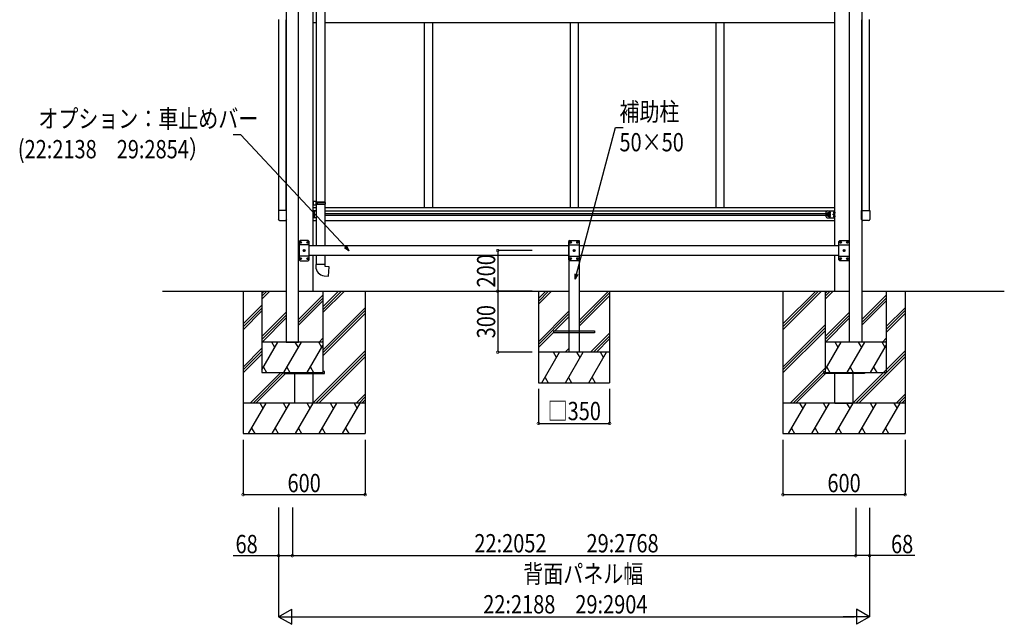
# Model space of a CAD drawing. Extents: x 0 to 55000, y 0 to 40000.
# Drawn here: x 18975 to 23813, y 29568 to 32540 of the extents above; entities that cross this region are included whole.
import ezdxf

# ---------------------------------------------------------------- set-up
doc = ezdxf.new("R2010")
doc.units = 0
doc.linetypes.add('YCENTER_1', pattern=[13, 10, -1, 1, -1])
for name, color, linetype in [('YKK_A1', 4, 'CONTINUOUS'), ('YKK_N1', 2, 'CONTINUOUS'), ('YKK_Z1', 7, 'CONTINUOUS')]:
    doc.layers.add(name, color=color, linetype=linetype)
doc.styles.add('text-b', font='extslim2.shx', dxfattribs={"width": 0.8, "bigfont": 'extfont2.shx'})

msp = doc.modelspace()

# ---------------------------------------------------------------- linework, layer by layer
at = {"layer": 'YKK_A1'}
for p, q in [((20285.1, 33925), (20285.1, 30955.2)), ((23113.1, 33925), (23113.1, 30955.2)), ((20345.1, 30955.2), (20345.1, 33897.6)), ((23053.1, 30955.2), (23053.1, 33897.6)), ((20247.6, 31601.2), (20247.6, 32540)), ((20285.1, 31601.2), (20285.1, 32539.8)), ((20431.8, 32524.5), (20417.8, 32524.5)), ((22980.4, 32524.5), (20473.8, 32524.5)), ((20963.1, 32524.5), (20963.1, 31617)), ((20963.1, 32524.5), (20963.1, 31617)), ((21003.1, 32524.5), (21003.1, 31617)), ((21679.1, 32524.5), (21679.1, 31617)), ((21719.1, 32524.5), (21719.1, 31617)), ((22395.1, 32524.5), (22395.1, 31617)), ((22435.1, 32524.5), (22435.1, 31617)), ((23113.1, 31601.2), (23113.1, 32539.8)), ((23150.6, 31601.2), (23150.6, 32540)), ((20286.3, 31601.2), (20246.3, 31601.2)), ((20246.3, 31601.2), (20246.3, 31557.5)), ((20286.3, 31557.5), (20286.3, 31601.2)), ((20417.8, 31617), (20431.8, 31617)), ((20417.8, 31601), (20431.8, 31601)), ((20417.8, 31565.5), (20417.8, 31600.5)), ((20431.8, 31600.5), (20417.8, 31600.5)), ((20420.3, 31565.5), (20420.3, 31600.5)), ((20420.3, 31587.8), (20420.3, 31596.1)), ((20421, 31596.6), (20420.8, 31596.6)), ((20473.8, 31617), (22980.4, 31617)), ((20473.8, 31601), (22980.4, 31601)), ((22938.4, 31570.5), (22938.4, 31595.5)), ((22943.4, 31600.5), (22980.4, 31600.5)), ((22977.2, 31596.6), (22977.4, 31596.6)), ((22977.9, 31565.5), (22977.9, 31600.5)), ((22977.9, 31587.8), (22977.9, 31596.1)), ((22980.4, 31565.5), (22980.4, 31600.5)), ((23111.8, 31557.5), (23111.8, 31601.2)), ((23111.8, 31601.2), (23151.8, 31601.2)), ((23151.8, 31601.2), (23151.8, 31557.5)), ((20251.8, 31552), (20280.8, 31552)), ((20431.8, 31565.5), (20417.8, 31565.5)), ((20417.8, 31552.5), (20431.8, 31552.5)), ((20420.3, 31583), (20427.3, 31583)), ((20420.3, 31569.8), (20420.3, 31578.1)), ((20421, 31587.3), (20420.8, 31587.3)), ((20421, 31578.6), (20420.8, 31578.6)), ((20421, 31569.3), (20420.8, 31569.3)), ((20427.3, 31583), (20421.2, 31587.3)), ((20421.2, 31578.6), (20427.3, 31583)), ((20423.5, 31592.5), (20422.7, 31592.4)), ((20422.7, 31592.4), (20422.7, 31591.5)), ((20423.5, 31591.5), (20422.7, 31591.5)), ((20423.5, 31574.5), (20422.7, 31574.4)), ((20422.7, 31574.4), (20422.7, 31573.5)), ((20423.5, 31573.5), (20422.7, 31573.5)), ((20473.8, 31587.5), (22938.4, 31587.5)), ((20473.8, 31578.5), (22938.4, 31578.5)), ((20473.8, 31552.5), (22980.4, 31552.5)), ((22944.6, 31589.5), (22940.9, 31583)), ((22944.6, 31576.5), (22940.9, 31583)), ((22943.4, 31565.5), (22980.4, 31565.5)), ((22952.1, 31589.5), (22944.6, 31589.5)), ((22952.1, 31576.5), (22944.6, 31576.5)), ((22955.9, 31583), (22952.1, 31589.5)), ((22955.9, 31583), (22952.1, 31576.5)), ((22970.9, 31583), (22977, 31587.3)), ((22977, 31578.6), (22970.9, 31583)), ((22977.9, 31583), (22970.9, 31583)), ((22974.7, 31592.5), (22975.5, 31592.4)), ((22974.7, 31591.5), (22975.5, 31591.5)), ((22974.7, 31574.5), (22975.5, 31574.4)), ((22974.7, 31573.5), (22975.5, 31573.5)), ((22975.5, 31592.4), (22975.5, 31591.5)), ((22975.5, 31574.4), (22975.5, 31573.5)), ((22977.2, 31587.3), (22977.4, 31587.3)), ((22977.2, 31578.6), (22977.4, 31578.6)), ((22977.2, 31569.3), (22977.4, 31569.3)), ((22977.9, 31569.8), (22977.9, 31578.1)), ((23146.3, 31552), (23117.3, 31552)), ((20352.6, 31455.2), (20347.6, 31450.2)), ((20347.6, 31450.2), (20347.6, 31360.2)), ((20392.6, 31455.2), (20352.6, 31455.2)), ((20392.6, 31455.2), (20397.6, 31450.2)), ((20397.6, 31360.2), (20397.6, 31450.2)), ((21674.1, 31455.2), (21674.1, 30905.2)), ((21674.1, 31455.2), (21724.1, 31455.2)), ((21679.1, 31455.2), (21674.1, 31450.2)), ((21674.1, 31360.2), (21674.1, 31450.2)), ((21679.1, 31455.2), (21719.1, 31455.2)), ((21719.1, 31455.2), (21724.1, 31450.2)), ((21724.1, 31455.2), (21724.1, 30905.2)), ((21724.1, 31450.2), (21724.1, 31360.2)), ((23005.6, 31455.2), (23000.6, 31450.2)), ((23000.6, 31360.2), (23000.6, 31450.2)), ((23005.6, 31455.2), (23045.6, 31455.2)), ((23045.6, 31455.2), (23050.6, 31450.2)), ((23050.6, 31450.2), (23050.6, 31360.2)), ((20345.1, 31430.2), (20347.6, 31430.2)), ((20397.6, 31432.5), (20347.6, 31432.5)), ((20353, 31445.6), (20353.9, 31445.6)), ((20353, 31444.8), (20353.9, 31444.8)), ((20353.9, 31445.6), (20354.4, 31445.9)), ((20353.9, 31444.8), (20354.4, 31444.6)), ((20354.7, 31446.4), (20354.4, 31445.9)), ((20354.7, 31444.1), (20354.4, 31444.6)), ((20354.7, 31447.3), (20354.7, 31446.4)), ((20354.7, 31443.1), (20354.7, 31444.1)), ((20355.5, 31447.3), (20355.5, 31446.4)), ((20355.5, 31446.4), (20355.7, 31445.9)), ((20355.5, 31444.1), (20355.7, 31444.6)), ((20355.5, 31443.1), (20355.5, 31444.1)), ((20356.2, 31445.6), (20355.7, 31445.9)), ((20356.2, 31444.8), (20355.7, 31444.6)), ((20357.2, 31445.6), (20356.2, 31445.6)), ((20357.2, 31444.8), (20356.2, 31444.8)), ((20370.5, 31405.6), (20371.4, 31405.6)), ((20370.5, 31404.8), (20371.4, 31404.8)), ((20371.4, 31405.6), (20371.9, 31405.9)), ((20371.4, 31404.8), (20371.9, 31404.6)), ((20372.2, 31406.4), (20371.9, 31405.9)), ((20372.2, 31404.1), (20371.9, 31404.6)), ((20372.2, 31407.3), (20372.2, 31406.4)), ((20372.2, 31403.1), (20372.2, 31404.1)), ((20373, 31407.3), (20373, 31406.4)), ((20373, 31406.4), (20373.2, 31405.9)), ((20373, 31404.1), (20373.2, 31404.6)), ((20373, 31403.1), (20373, 31404.1)), ((20373.7, 31405.6), (20373.2, 31405.9)), ((20373.7, 31404.8), (20373.2, 31404.6)), ((20374.7, 31405.6), (20373.7, 31405.6)), ((20374.7, 31404.8), (20373.7, 31404.8)), ((20388, 31445.6), (20388.9, 31445.6)), ((20388, 31444.8), (20388.9, 31444.8)), ((20388.9, 31445.6), (20389.4, 31445.9)), ((20388.9, 31444.8), (20389.4, 31444.6)), ((20389.7, 31446.4), (20389.4, 31445.9)), ((20389.7, 31444.1), (20389.4, 31444.6)), ((20389.7, 31447.3), (20389.7, 31446.4)), ((20389.7, 31443.1), (20389.7, 31444.1)), ((20390.5, 31447.3), (20390.5, 31446.4)), ((20390.5, 31446.4), (20390.7, 31445.9)), ((20390.5, 31444.1), (20390.7, 31444.6)), ((20390.5, 31443.1), (20390.5, 31444.1)), ((20391.2, 31445.6), (20390.7, 31445.9)), ((20391.2, 31444.8), (20390.7, 31444.6)), ((20392.2, 31445.6), (20391.2, 31445.6)), ((20392.2, 31444.8), (20391.2, 31444.8)), ((20397.6, 31430.2), (21674.1, 31430.2)), ((21674.1, 31432.5), (21724.1, 31432.5)), ((21679.5, 31445.6), (21680.4, 31445.6)), ((21679.5, 31444.8), (21680.4, 31444.8)), ((21680.4, 31445.6), (21680.9, 31445.9)), ((21680.4, 31444.8), (21680.9, 31444.6)), ((21681.2, 31446.4), (21680.9, 31445.9)), ((21681.2, 31444.1), (21680.9, 31444.6)), ((21681.2, 31447.3), (21681.2, 31446.4)), ((21681.2, 31443.1), (21681.2, 31444.1)), ((21682, 31447.3), (21682, 31446.4)), ((21682, 31446.4), (21682.2, 31445.9)), ((21682, 31444.1), (21682.2, 31444.6)), ((21682, 31443.1), (21682, 31444.1)), ((21682.7, 31445.6), (21682.2, 31445.9)), ((21682.7, 31444.8), (21682.2, 31444.6)), ((21683.7, 31445.6), (21682.7, 31445.6)), ((21683.7, 31444.8), (21682.7, 31444.8)), ((21697, 31405.6), (21697.9, 31405.6)), ((21697, 31404.8), (21697.9, 31404.8)), ((21697.9, 31405.6), (21698.4, 31405.9)), ((21697.9, 31404.8), (21698.4, 31404.6)), ((21698.7, 31406.4), (21698.4, 31405.9)), ((21698.7, 31404.1), (21698.4, 31404.6)), ((21698.7, 31407.3), (21698.7, 31406.4)), ((21698.7, 31403.1), (21698.7, 31404.1)), ((21699.5, 31407.3), (21699.5, 31406.4)), ((21699.5, 31406.4), (21699.7, 31405.9)), ((21699.5, 31404.1), (21699.7, 31404.6)), ((21699.5, 31403.1), (21699.5, 31404.1)), ((21700.2, 31405.6), (21699.7, 31405.9)), ((21700.2, 31404.8), (21699.7, 31404.6)), ((21701.2, 31405.6), (21700.2, 31405.6)), ((21701.2, 31404.8), (21700.2, 31404.8)), ((21714.5, 31445.6), (21715.4, 31445.6)), ((21714.5, 31444.8), (21715.4, 31444.8)), ((21715.4, 31445.6), (21715.9, 31445.9)), ((21715.4, 31444.8), (21715.9, 31444.6)), ((21716.2, 31446.4), (21715.9, 31445.9)), ((21716.2, 31444.1), (21715.9, 31444.6)), ((21716.2, 31447.3), (21716.2, 31446.4)), ((21716.2, 31443.1), (21716.2, 31444.1)), ((21717, 31447.3), (21717, 31446.4)), ((21717, 31446.4), (21717.2, 31445.9)), ((21717, 31444.1), (21717.2, 31444.6)), ((21717, 31443.1), (21717, 31444.1)), ((21717.7, 31445.6), (21717.2, 31445.9)), ((21717.7, 31444.8), (21717.2, 31444.6)), ((21718.7, 31445.6), (21717.7, 31445.6)), ((21718.7, 31444.8), (21717.7, 31444.8)), ((21724.1, 31430.2), (23000.6, 31430.2)), ((23000.6, 31432.5), (23050.6, 31432.5)), ((23006, 31445.6), (23006.9, 31445.6)), ((23006, 31444.8), (23006.9, 31444.8)), ((23006.9, 31445.6), (23007.4, 31445.9)), ((23006.9, 31444.8), (23007.4, 31444.6)), ((23007.7, 31446.4), (23007.4, 31445.9)), ((23007.7, 31444.1), (23007.4, 31444.6)), ((23007.7, 31447.3), (23007.7, 31446.4)), ((23007.7, 31443.1), (23007.7, 31444.1)), ((23008.5, 31447.3), (23008.5, 31446.4)), ((23008.5, 31446.4), (23008.7, 31445.9)), ((23008.5, 31444.1), (23008.7, 31444.6)), ((23008.5, 31443.1), (23008.5, 31444.1)), ((23009.2, 31445.6), (23008.7, 31445.9)), ((23009.2, 31444.8), (23008.7, 31444.6)), ((23010.2, 31445.6), (23009.2, 31445.6)), ((23010.2, 31444.8), (23009.2, 31444.8)), ((23023.5, 31405.6), (23024.4, 31405.6)), ((23023.5, 31404.8), (23024.4, 31404.8)), ((23024.4, 31405.6), (23024.9, 31405.9)), ((23024.4, 31404.8), (23024.9, 31404.6)), ((23025.2, 31406.4), (23024.9, 31405.9)), ((23025.2, 31404.1), (23024.9, 31404.6)), ((23025.2, 31407.3), (23025.2, 31406.4)), ((23025.2, 31403.1), (23025.2, 31404.1)), ((23026, 31407.3), (23026, 31406.4)), ((23026, 31406.4), (23026.2, 31405.9)), ((23026, 31404.1), (23026.2, 31404.6)), ((23026, 31403.1), (23026, 31404.1)), ((23026.7, 31405.6), (23026.2, 31405.9)), ((23026.7, 31404.8), (23026.2, 31404.6)), ((23027.7, 31405.6), (23026.7, 31405.6)), ((23027.7, 31404.8), (23026.7, 31404.8)), ((23041, 31445.6), (23041.9, 31445.6)), ((23041, 31444.8), (23041.9, 31444.8)), ((23041.9, 31445.6), (23042.4, 31445.9)), ((23041.9, 31444.8), (23042.4, 31444.6)), ((23042.7, 31446.4), (23042.4, 31445.9)), ((23042.7, 31444.1), (23042.4, 31444.6)), ((23042.7, 31447.3), (23042.7, 31446.4)), ((23042.7, 31443.1), (23042.7, 31444.1)), ((23043.5, 31447.3), (23043.5, 31446.4)), ((23043.5, 31446.4), (23043.7, 31445.9)), ((23043.5, 31444.1), (23043.7, 31444.6)), ((23043.5, 31443.1), (23043.5, 31444.1)), ((23044.2, 31445.6), (23043.7, 31445.9)), ((23044.2, 31444.8), (23043.7, 31444.6)), ((23045.2, 31445.6), (23044.2, 31445.6)), ((23045.2, 31444.8), (23044.2, 31444.8)), ((23050.6, 31430.2), (23053.1, 31430.2)), ((20347.6, 31380.2), (20345.1, 31380.2)), ((20397.6, 31377.9), (20347.6, 31377.9)), ((20352.6, 31355.2), (20347.6, 31360.2)), ((20352.6, 31355.2), (20392.6, 31355.2)), ((20353, 31365.6), (20353.9, 31365.6)), ((20353, 31364.8), (20353.9, 31364.8)), ((20353.9, 31365.6), (20354.4, 31365.9)), ((20353.9, 31364.8), (20354.4, 31364.6)), ((20354.7, 31366.4), (20354.4, 31365.9)), ((20354.7, 31364.1), (20354.4, 31364.6)), ((20354.7, 31367.3), (20354.7, 31366.4)), ((20354.7, 31363.1), (20354.7, 31364.1)), ((20355.5, 31367.3), (20355.5, 31366.4)), ((20355.5, 31366.4), (20355.7, 31365.9)), ((20355.5, 31364.1), (20355.7, 31364.6)), ((20355.5, 31363.1), (20355.5, 31364.1)), ((20356.2, 31365.6), (20355.7, 31365.9)), ((20356.2, 31364.8), (20355.7, 31364.6)), ((20357.2, 31365.6), (20356.2, 31365.6)), ((20357.2, 31364.8), (20356.2, 31364.8)), ((20388, 31365.6), (20388.9, 31365.6)), ((20388, 31364.8), (20388.9, 31364.8)), ((20388.9, 31365.6), (20389.4, 31365.9)), ((20388.9, 31364.8), (20389.4, 31364.6)), ((20389.7, 31366.4), (20389.4, 31365.9)), ((20389.7, 31364.1), (20389.4, 31364.6)), ((20389.7, 31367.3), (20389.7, 31366.4)), ((20389.7, 31363.1), (20389.7, 31364.1)), ((20390.5, 31367.3), (20390.5, 31366.4)), ((20390.5, 31366.4), (20390.7, 31365.9)), ((20390.5, 31364.1), (20390.7, 31364.6)), ((20390.5, 31363.1), (20390.5, 31364.1)), ((20391.2, 31365.6), (20390.7, 31365.9)), ((20391.2, 31364.8), (20390.7, 31364.6)), ((20392.2, 31365.6), (20391.2, 31365.6)), ((20392.2, 31364.8), (20391.2, 31364.8)), ((20392.6, 31355.2), (20397.6, 31360.2)), ((21674.1, 31380.2), (20397.6, 31380.2)), ((21674.1, 31377.9), (21724.1, 31377.9)), ((21679.1, 31355.2), (21674.1, 31360.2)), ((21719.1, 31355.2), (21679.1, 31355.2)), ((21679.5, 31365.6), (21680.4, 31365.6)), ((21679.5, 31364.8), (21680.4, 31364.8)), ((21680.4, 31365.6), (21680.9, 31365.9)), ((21680.4, 31364.8), (21680.9, 31364.6)), ((21681.2, 31366.4), (21680.9, 31365.9)), ((21681.2, 31364.1), (21680.9, 31364.6)), ((21681.2, 31367.3), (21681.2, 31366.4)), ((21681.2, 31363.1), (21681.2, 31364.1)), ((21682, 31367.3), (21682, 31366.4)), ((21682, 31366.4), (21682.2, 31365.9)), ((21682, 31364.1), (21682.2, 31364.6)), ((21682, 31363.1), (21682, 31364.1)), ((21682.7, 31365.6), (21682.2, 31365.9)), ((21682.7, 31364.8), (21682.2, 31364.6)), ((21683.7, 31365.6), (21682.7, 31365.6)), ((21683.7, 31364.8), (21682.7, 31364.8)), ((21714.5, 31365.6), (21715.4, 31365.6)), ((21714.5, 31364.8), (21715.4, 31364.8)), ((21715.4, 31365.6), (21715.9, 31365.9)), ((21715.4, 31364.8), (21715.9, 31364.6)), ((21716.2, 31366.4), (21715.9, 31365.9)), ((21716.2, 31364.1), (21715.9, 31364.6)), ((21716.2, 31367.3), (21716.2, 31366.4)), ((21716.2, 31363.1), (21716.2, 31364.1)), ((21717, 31367.3), (21717, 31366.4)), ((21717, 31366.4), (21717.2, 31365.9)), ((21717, 31364.1), (21717.2, 31364.6)), ((21717, 31363.1), (21717, 31364.1)), ((21717.7, 31365.6), (21717.2, 31365.9)), ((21717.7, 31364.8), (21717.2, 31364.6)), ((21718.7, 31365.6), (21717.7, 31365.6)), ((21718.7, 31364.8), (21717.7, 31364.8)), ((21719.1, 31355.2), (21724.1, 31360.2)), ((23000.6, 31380.2), (21724.1, 31380.2)), ((23000.6, 31377.9), (23050.6, 31377.9)), ((23005.6, 31355.2), (23000.6, 31360.2)), ((23045.6, 31355.2), (23005.6, 31355.2)), ((23006, 31365.6), (23006.9, 31365.6)), ((23006, 31364.8), (23006.9, 31364.8)), ((23006.9, 31365.6), (23007.4, 31365.9)), ((23006.9, 31364.8), (23007.4, 31364.6)), ((23007.7, 31366.4), (23007.4, 31365.9)), ((23007.7, 31364.1), (23007.4, 31364.6)), ((23007.7, 31367.3), (23007.7, 31366.4)), ((23007.7, 31363.1), (23007.7, 31364.1)), ((23008.5, 31367.3), (23008.5, 31366.4)), ((23008.5, 31366.4), (23008.7, 31365.9)), ((23008.5, 31364.1), (23008.7, 31364.6)), ((23008.5, 31363.1), (23008.5, 31364.1)), ((23009.2, 31365.6), (23008.7, 31365.9)), ((23009.2, 31364.8), (23008.7, 31364.6)), ((23010.2, 31365.6), (23009.2, 31365.6)), ((23010.2, 31364.8), (23009.2, 31364.8)), ((23041, 31365.6), (23041.9, 31365.6)), ((23041, 31364.8), (23041.9, 31364.8)), ((23041.9, 31365.6), (23042.4, 31365.9)), ((23041.9, 31364.8), (23042.4, 31364.6)), ((23042.7, 31366.4), (23042.4, 31365.9)), ((23042.7, 31364.1), (23042.4, 31364.6)), ((23042.7, 31367.3), (23042.7, 31366.4)), ((23042.7, 31363.1), (23042.7, 31364.1)), ((23043.5, 31367.3), (23043.5, 31366.4)), ((23043.5, 31366.4), (23043.7, 31365.9)), ((23043.5, 31364.1), (23043.7, 31364.6)), ((23043.5, 31363.1), (23043.5, 31364.1)), ((23044.2, 31365.6), (23043.7, 31365.9)), ((23044.2, 31364.8), (23043.7, 31364.6)), ((23045.2, 31365.6), (23044.2, 31365.6)), ((23045.2, 31364.8), (23044.2, 31364.8)), ((23045.6, 31355.2), (23050.6, 31360.2)), ((23053.1, 31380.2), (23050.6, 31380.2))]:
    msp.add_line(p, q, dxfattribs=at)
at = {"layer": 'YKK_A1', "ltscale": 2}
for p, q in [((20417.8, 31430.2), (20417.8, 33690.2)), ((22980.4, 31430.2), (22980.4, 33690.2)), ((20417.8, 31205.2), (20417.8, 31380.2)), ((22980.4, 31205.2), (22980.4, 31380.2))]:
    msp.add_line(p, q, dxfattribs=at)
at = {"layer": 'YKK_A1', "ltscale": 25}
for p, q in [((20431.8, 32728.7), (20431.8, 31645.8)), ((20473.8, 32731.2), (20473.8, 31643.2)), ((20433.8, 31645.7), (20417.8, 31646.2)), ((20417.8, 31646.2), (20417.8, 31628.3)), ((20433.8, 31643.7), (20431.8, 31643.7)), ((20431.8, 31630.7), (20431.8, 31643.7)), ((20474.8, 31643.2), (20431.8, 31643.2)), ((20433.8, 31643.7), (20433.8, 31645.7)), ((20436.2, 31641.2), (20436.7, 31643.2)), ((20475.8, 31641.2), (20474.8, 31643.2)), ((20433.8, 31628.7), (20417.8, 31628.3)), ((20475.8, 31641.2), (20431.8, 31641.2)), ((20475.8, 31633.2), (20431.8, 31633.2)), ((20474.8, 31631.2), (20431.8, 31631.2)), ((20433.8, 31630.7), (20431.8, 31630.7)), ((20431.8, 31628.7), (20431.8, 31430.2)), ((20433.8, 31628.7), (20433.8, 31630.7)), ((20436.2, 31641.2), (20436.2, 31633.2)), ((20436.2, 31633.2), (20436.7, 31631.2)), ((20473.8, 31631.2), (20473.8, 31430.2)), ((20475.8, 31633.2), (20474.8, 31631.2)), ((20475.8, 31641.2), (20475.8, 31633.2)), ((20431.8, 31380.2), (20431.8, 31337.2)), ((20473.8, 31380.2), (20473.8, 31337.2)), ((20475.8, 31337.2), (20429.8, 31337.2)), ((20429.8, 31337.2), (20429.8, 31326.3)), ((20475.8, 31327.2), (20475.8, 31337.2)), ((20495.7, 31325.5), (20475.8, 31327.2)), ((20491.7, 31279.7), (20495.7, 31325.5)), ((20470.8, 31281.5), (20491.7, 31279.7))]:
    msp.add_line(p, q, dxfattribs=at)
at = {"layer": 'YKK_A1', "linetype": 'YCENTER_1'}
for p, q in [((22948.4, 31571.5), (22948.4, 31594.5)), ((20425.2, 31592), (20415.3, 31592)), ((20425.2, 31574), (20415.3, 31574)), ((22960.9, 31583), (22935.9, 31583)), ((22973, 31592), (22982.9, 31592)), ((22973, 31574), (22982.9, 31574)), ((20355.1, 31439.5), (20355.1, 31450.9)), ((20390.1, 31439.5), (20390.1, 31450.9)), ((21681.6, 31439.5), (21681.6, 31450.9)), ((21716.6, 31439.5), (21716.6, 31450.9)), ((23008.1, 31439.5), (23008.1, 31450.9)), ((23043.1, 31439.5), (23043.1, 31450.9)), ((20349.4, 31445.2), (20360.8, 31445.2)), ((20366.9, 31405.2), (20378.3, 31405.2)), ((20372.6, 31399.5), (20372.6, 31410.9)), ((20384.4, 31445.2), (20395.8, 31445.2)), ((21687.3, 31445.2), (21675.9, 31445.2)), ((21704.8, 31405.2), (21693.4, 31405.2)), ((21699.1, 31399.5), (21699.1, 31410.9)), ((21722.3, 31445.2), (21710.9, 31445.2)), ((23013.8, 31445.2), (23002.4, 31445.2)), ((23031.3, 31405.2), (23019.9, 31405.2)), ((23025.6, 31399.5), (23025.6, 31410.9)), ((23048.8, 31445.2), (23037.4, 31445.2)), ((20349.4, 31365.2), (20360.8, 31365.2)), ((20355.1, 31359.5), (20355.1, 31370.9)), ((20384.4, 31365.2), (20395.8, 31365.2)), ((20390.1, 31359.5), (20390.1, 31370.9)), ((21687.3, 31365.2), (21675.9, 31365.2)), ((21681.6, 31359.5), (21681.6, 31370.9)), ((21722.3, 31365.2), (21710.9, 31365.2)), ((21716.6, 31359.5), (21716.6, 31370.9)), ((23013.8, 31365.2), (23002.4, 31365.2)), ((23008.1, 31359.5), (23008.1, 31370.9)), ((23048.8, 31365.2), (23037.4, 31365.2)), ((23043.1, 31359.5), (23043.1, 31370.9))]:
    msp.add_line(p, q, dxfattribs=at)
at = {"layer": 'YKK_A1'}
for centre, radius in [((22948.4, 31583), 8.5), ((22948.4, 31583), 7.5), ((22948.4, 31583), 6.5), ((20355.1, 31445.2), 4.7), ((20390.1, 31445.2), 4.7), ((21681.6, 31445.2), 4.7), ((21716.6, 31445.2), 4.7), ((23008.1, 31445.2), 4.7), ((23043.1, 31445.2), 4.7), ((20372.6, 31405.2), 4.7), ((21699.1, 31405.2), 4.7), ((23025.6, 31405.2), 4.7), ((20355.1, 31365.2), 4.7), ((20390.1, 31365.2), 4.7), ((21681.6, 31365.2), 4.7), ((21716.6, 31365.2), 4.7), ((23008.1, 31365.2), 4.7), ((23043.1, 31365.2), 4.7)]:
    msp.add_circle(centre, radius, dxfattribs=at)
for centre, radius, start, end in [((20420.8, 31596.1), 0.5, 90, 180), ((20421, 31595.8), 0.8, 47.7642, 90), ((20417.5, 31592), 6, 4.828, 47.7642), ((22943.4, 31595.5), 5, 90, 180), ((22955.4, 31591.5), 4.25, 274.7608, 186.2943), ((22980.7, 31592), 6, 132.2358, 175.172), ((22977.2, 31595.8), 0.8, 90, 132.2358), ((22977.4, 31596.1), 0.5, 0, 90), ((20420.8, 31587.8), 0.5, 180, 270), ((20420.8, 31578.1), 0.5, 90, 180), ((20420.8, 31569.8), 0.5, 180, 270), ((20421, 31588.1), 0.8, 270, 312.2358), ((20421, 31577.8), 0.8, 47.7642, 90), ((20421, 31570.1), 0.8, 270, 312.2358), ((20417.5, 31592), 6, 312.2358, 355.172), ((20417.5, 31574), 6, 4.828, 47.7642), ((20417.5, 31574), 6, 312.2358, 355.172), ((22943.4, 31570.5), 5, 180, 270), ((22955.4, 31574.5), 4.25, 173.7057, 85.2392), ((22980.7, 31592), 6, 184.828, 227.7642), ((22980.7, 31574), 6, 132.2358, 175.172), ((22980.7, 31574), 6, 184.828, 227.7642), ((22977.2, 31588.1), 0.8, 227.7642, 270), ((22977.2, 31577.8), 0.8, 90, 132.2358), ((22977.2, 31570.1), 0.8, 227.7642, 270), ((22977.4, 31587.8), 0.5, 270, 0), ((22977.4, 31578.1), 0.5, 0, 90), ((22977.4, 31569.8), 0.5, 270, 0), ((20355.1, 31445.2), 2.15, 169.288, 190.712), ((20355.1, 31445.2), 2.15, 79.288, 100.712), ((20355.1, 31445.2), 2.15, 259.288, 280.712), ((20355.1, 31445.2), 2.15, 349.288, 10.712), ((20372.6, 31405.2), 2.15, 169.288, 190.712), ((20372.6, 31405.2), 2.15, 79.288, 100.712), ((20372.6, 31405.2), 2.15, 259.288, 280.712), ((20372.6, 31405.2), 2.15, 349.288, 10.712), ((20390.1, 31445.2), 2.15, 169.288, 190.712), ((20390.1, 31445.2), 2.15, 79.288, 100.712), ((20390.1, 31445.2), 2.15, 259.288, 280.712), ((20390.1, 31445.2), 2.15, 349.288, 10.712), ((21681.6, 31445.2), 2.15, 169.288, 190.712), ((21681.6, 31445.2), 2.15, 79.288, 100.712), ((21681.6, 31445.2), 2.15, 259.288, 280.712), ((21681.6, 31445.2), 2.15, 349.288, 10.712), ((21699.1, 31405.2), 2.15, 169.288, 190.712), ((21699.1, 31405.2), 2.15, 79.288, 100.712), ((21699.1, 31405.2), 2.15, 259.288, 280.712), ((21699.1, 31405.2), 2.15, 349.288, 10.712), ((21716.6, 31445.2), 2.15, 169.288, 190.712), ((21716.6, 31445.2), 2.15, 79.288, 100.712), ((21716.6, 31445.2), 2.15, 259.288, 280.712), ((21716.6, 31445.2), 2.15, 349.288, 10.712), ((23008.1, 31445.2), 2.15, 169.288, 190.712), ((23008.1, 31445.2), 2.15, 79.288, 100.712), ((23008.1, 31445.2), 2.15, 259.288, 280.712), ((23008.1, 31445.2), 2.15, 349.288, 10.712), ((23025.6, 31405.2), 2.15, 169.288, 190.712), ((23025.6, 31405.2), 2.15, 79.288, 100.712), ((23025.6, 31405.2), 2.15, 259.288, 280.712), ((23025.6, 31405.2), 2.15, 349.288, 10.712), ((23043.1, 31445.2), 2.15, 169.288, 190.712), ((23043.1, 31445.2), 2.15, 79.288, 100.712), ((23043.1, 31445.2), 2.15, 259.288, 280.712), ((23043.1, 31445.2), 2.15, 349.288, 10.712), ((20355.1, 31365.2), 2.15, 169.288, 190.712), ((20355.1, 31365.2), 2.15, 79.288, 100.712), ((20355.1, 31365.2), 2.15, 259.288, 280.712), ((20355.1, 31365.2), 2.15, 349.288, 10.712), ((20390.1, 31365.2), 2.15, 169.288, 190.712), ((20390.1, 31365.2), 2.15, 79.288, 100.712), ((20390.1, 31365.2), 2.15, 259.288, 280.712), ((20390.1, 31365.2), 2.15, 349.288, 10.712), ((21681.6, 31365.2), 2.15, 169.288, 190.712), ((21681.6, 31365.2), 2.15, 79.288, 100.712), ((21681.6, 31365.2), 2.15, 259.288, 280.712), ((21681.6, 31365.2), 2.15, 349.288, 10.712), ((21716.6, 31365.2), 2.15, 169.288, 190.712), ((21716.6, 31365.2), 2.15, 79.288, 100.712), ((21716.6, 31365.2), 2.15, 259.288, 280.712), ((21716.6, 31365.2), 2.15, 349.288, 10.712), ((23008.1, 31365.2), 2.15, 169.288, 190.712), ((23008.1, 31365.2), 2.15, 79.288, 100.712), ((23008.1, 31365.2), 2.15, 259.288, 280.712), ((23008.1, 31365.2), 2.15, 349.288, 10.712), ((23043.1, 31365.2), 2.15, 169.288, 190.712), ((23043.1, 31365.2), 2.15, 79.288, 100.712), ((23043.1, 31365.2), 2.15, 259.288, 280.712), ((23043.1, 31365.2), 2.15, 349.288, 10.712), ((20474.8, 31326.3), 45, 180, 265)]:
    msp.add_arc(centre, radius, start, end, dxfattribs=at)
at = {"layer": 'YKK_A1', "extrusion": (0, 0, -1)}
for centre, major_axis in [((20251.8, 31557.5), (-3.9, -3.9)), ((20280.8, 31557.5), (3.9, -3.9))]:
    msp.add_ellipse(centre, major_axis=major_axis, ratio=0.997265, start_param=5.499157, end_param=7.067214, dxfattribs=at)
at = {"layer": 'YKK_A1'}
for centre, major_axis in [((23117.3, 31557.5), (-3.9, -3.9)), ((23146.3, 31557.5), (3.9, -3.9))]:
    msp.add_ellipse(centre, major_axis=major_axis, ratio=0.997265, start_param=5.499157, end_param=7.067214, dxfattribs=at)
at = {"layer": 'YKK_N1'}
for p, q in [((21711.4, 31288.5), (21902.9, 32010)), ((21902.9, 32010), (21940.4, 32010)), ((20060.9, 31974.5), (20023.4, 31974.5)), ((20575.3, 31423), (20060.9, 31974.5)), ((21493.8, 31405.2), (21322.8, 31405.2)), ((21323.8, 31405.2), (21323.8, 31205.2)), ((21493.8, 31205.2), (21322.8, 31205.2)), ((21493.8, 31205.2), (21322.8, 31205.2)), ((21323.8, 31205.2), (21323.8, 30905.2)), ((21493.8, 30905.2), (21322.8, 30905.2)), ((21523.8, 30725.2), (21523.8, 30554.2)), ((21873.8, 30725.2), (21873.8, 30554.2)), ((21523.8, 30555.2), (21873.8, 30555.2)), ((20072.6, 30475.2), (20072.6, 30204.2)), ((20672.6, 30475.2), (20672.6, 30204.2)), ((22725.6, 30475.2), (22725.6, 30204.2)), ((23325.6, 30475.2), (23325.6, 30204.2)), ((20072.6, 30205.2), (20672.6, 30205.2)), ((22725.6, 30205.2), (23325.6, 30205.2)), ((20247.1, 30142.2), (20247.1, 29604.2)), ((20247.1, 30142.2), (20247.1, 29904.2)), ((20314.8, 30142.1), (20314.8, 29904.2)), ((20314.8, 30142.1), (20314.8, 29904.2)), ((23083.1, 30140.1), (23083.1, 29904.2)), ((23083.1, 30140.1), (23083.1, 29904.2)), ((23150.8, 30140), (23150.8, 29904.2)), ((23151.1, 30140), (23151.1, 29604.2)), ((20023.6, 29905.2), (20247.1, 29905.2)), ((20247.1, 29905.2), (20314.8, 29905.2)), ((20314.8, 29905.2), (23083.1, 29905.2)), ((23150.8, 29905.2), (23083.1, 29905.2)), ((23374.2, 29905.2), (23150.8, 29905.2)), ((20322.1, 29605.2), (23076.1, 29605.2))]:
    msp.add_line(p, q, dxfattribs=at)
at = {"layer": 'YKK_N1', "linetype": 'ByBlock', "lineweight": -2}
for p, q in [((20592.7, 31404.4), (20570.3, 31418.3)), ((20592.7, 31404.4), (20575.3, 31423)), ((20580.3, 31427.7), (20592.7, 31404.4)), ((21704.8, 31263.9), (21704.8, 31290.3)), ((21704.8, 31263.9), (21711.4, 31288.5)), ((21718, 31286.8), (21704.8, 31263.9))]:
    msp.add_line(p, q, dxfattribs=at)
at = {"layer": 'YKK_N1', "lineweight": -2}
for p, q in [((20247.1, 29605.2), (20312, 29642.7)), ((20312, 29567.7), (20312, 29642.7)), ((23151.1, 29605.2), (23086.1, 29642.7)), ((23086.1, 29642.7), (23086.1, 29567.7)), ((20247.1, 29605.2), (20312, 29567.7)), ((20247.1, 29605.2), (20377, 29605.2)), ((23151.1, 29605.2), (23021.2, 29605.2)), ((23151.1, 29605.2), (23086.1, 29567.7))]:
    msp.add_line(p, q, dxfattribs=at)
at = {"layer": 'YKK_N1', "linetype": 'ByBlock', "const_width": 12.8}
for points in [[(21323.8, 31403.6, 1), (21323.8, 31406.8, 1)], [(21323.8, 31203.6, 1), (21323.8, 31206.8, 1)], [(21323.8, 31206.8, 1), (21323.8, 31203.6, 1)], [(21323.8, 30906.8, 1), (21323.8, 30903.6, 1)], [(21525.4, 30555.2, 1), (21522.2, 30555.2, 1)], [(21872.2, 30555.2, 1), (21875.4, 30555.2, 1)], [(20074.2, 30205.2, 1), (20071, 30205.2, 1)], [(20671, 30205.2, 1), (20674.2, 30205.2, 1)], [(22727.2, 30205.2, 1), (22724, 30205.2, 1)], [(23324, 30205.2, 1), (23327.2, 30205.2, 1)], [(20248.7, 29905.2, 1), (20245.5, 29905.2, 1)], [(20316.4, 29905.2, 1), (20313.2, 29905.2, 1)], [(20313.2, 29905.2, 1), (20316.4, 29905.2, 1)], [(23081.5, 29905.2, 1), (23084.7, 29905.2, 1)], [(23084.7, 29905.2, 1), (23081.5, 29905.2, 1)], [(23149.2, 29905.2, 1), (23152.4, 29905.2, 1)]]:
    msp.add_lwpolyline(points, format="xyb", close=True, dxfattribs=at)
at = {"layer": 'YKK_Z1'}
for p, q in [((19677.4, 31205.2), (20285.1, 31205.2)), ((20072.6, 31205.2), (20072.6, 30505.2)), ((20164.8, 31205.2), (20164.8, 30805.2)), ((20164.8, 31194.2), (20175.8, 31205.2)), ((20164.8, 31180.1), (20189.9, 31205.2)), ((20164.8, 31166), (20204.1, 31205.2)), ((20345.1, 31205.2), (21674.1, 31205.2)), ((20345.1, 31066.1), (20464.8, 31185.9)), ((20345.1, 31052), (20464.8, 31171.7)), ((20464.8, 31099.8), (20570.2, 31205.2)), ((20464.8, 31114), (20556.1, 31205.2)), ((20464.8, 31128.1), (20541.9, 31205.2)), ((20464.8, 31205.2), (20464.8, 30805.2)), ((20672.6, 31205.2), (20672.6, 30505.2)), ((21523.8, 31205.2), (21523.8, 30755.2)), ((21523.8, 31169.2), (21559.8, 31205.2)), ((21523.8, 31155.1), (21573.9, 31205.2)), ((21523.8, 31141), (21588.1, 31205.2)), ((21724.1, 31205.2), (23053.1, 31205.2)), ((21724.1, 31061.1), (21868.2, 31205.2)), ((21724.1, 31047), (21873.8, 31196.7)), ((21724.1, 31032.8), (21873.8, 31182.6)), ((21873.8, 31205.2), (21873.8, 30755.2)), ((22725.6, 31205.2), (22725.6, 30505.2)), ((22725.6, 31044.2), (22886.6, 31205.2)), ((22725.6, 31030.1), (22900.7, 31205.2)), ((22725.6, 31016), (22914.8, 31205.2)), ((22932.8, 31205.2), (22932.8, 30805.2)), ((22932.8, 31194.2), (22943.8, 31205.2)), ((22932.8, 31180.1), (22957.9, 31205.2)), ((22932.8, 31166), (22972.1, 31205.2)), ((23113.1, 31205.2), (23813.1, 31205.2)), ((23113.1, 31066.1), (23232.8, 31185.9)), ((23113.1, 31052), (23232.8, 31171.7)), ((23232.8, 31205.2), (23232.8, 30805.2)), ((23325.6, 31205.2), (23325.6, 30505.2)), ((20072.6, 31044.2), (20164.8, 31136.5)), ((20072.6, 31030.1), (20164.8, 31122.4)), ((20345.1, 31037.8), (20464.8, 31157.6)), ((20464.8, 30916), (20672.6, 31123.7)), ((20464.8, 30901.9), (20672.6, 31109.6)), ((23113.1, 31037.8), (23232.8, 31157.6)), ((23232.8, 31031), (23325.6, 31123.7)), ((23232.8, 31016.9), (23325.6, 31109.6)), ((20072.6, 31016), (20164.8, 31108.2)), ((20164.8, 30982.1), (20285.1, 31102.4)), ((20164.8, 30968), (20285.1, 31088.2)), ((20166.2, 30955.2), (20285.1, 31074.1)), ((20464.8, 30887.7), (20672.6, 31095.5)), ((21523.8, 30957.1), (21674.1, 31107.4)), ((21523.8, 30943), (21674.1, 31093.2)), ((21604.7, 31009.7), (21674.1, 31079.1)), ((22932.8, 30982.1), (23053.1, 31102.4)), ((22932.8, 30968), (23053.1, 31088.2)), ((22934.2, 30955.2), (23053.1, 31074.1)), ((23232.8, 31002.7), (23325.6, 31095.5)), ((22725.6, 30832.1), (22932.8, 31039.4)), ((22725.6, 30818), (22932.8, 31025.2)), ((20446.3, 30955.2), (20464.8, 30973.8)), ((21523.8, 30928.8), (21599.1, 31004.1)), ((21599.1, 31000.7), (21599.1, 31009.7)), ((21599.1, 31009.7), (21799.1, 31009.7)), ((21799.1, 31000.7), (21599.1, 31000.7)), ((21780.3, 30905.2), (21873.8, 30998.7)), ((21794.4, 30905.2), (21873.8, 30984.6)), ((21799.1, 31009.7), (21799.1, 31000.7)), ((21808.6, 30905.2), (21873.8, 30970.5)), ((22725.6, 30803.8), (22932.8, 31011.1)), ((23214.3, 30955.2), (23232.8, 30973.8)), ((20072.6, 30832.1), (20164.8, 30924.4)), ((20464.8, 30955.2), (20164.8, 30955.2)), ((20164.8, 30818.2), (20243.9, 30955.2)), ((20228.9, 30929.2), (20213.9, 30955.2)), ((20272.8, 30805.2), (20359.4, 30955.2)), ((20285.1, 30955.2), (20345.1, 30955.2)), ((20344.4, 30929.2), (20329.4, 30955.2)), ((20388.2, 30805.2), (20464.8, 30937.9)), ((20459.9, 30929.2), (20444.9, 30955.2)), ((20460.4, 30955.2), (20464.8, 30959.6)), ((21655.8, 30905.2), (21674.1, 30923.5)), ((23232.8, 30955.2), (22932.8, 30955.2)), ((22932.8, 30818.2), (23011.9, 30955.2)), ((22996.9, 30929.2), (22981.9, 30955.2)), ((23040.8, 30805.2), (23127.4, 30955.2)), ((23113.1, 30955.2), (23053.1, 30955.2)), ((23112.4, 30929.2), (23097.4, 30955.2)), ((23156.2, 30805.2), (23232.8, 30937.9)), ((23227.9, 30929.2), (23212.9, 30955.2)), ((23228.4, 30955.2), (23232.8, 30959.6)), ((20072.6, 30818), (20164.8, 30910.2)), ((20072.6, 30803.8), (20164.8, 30896.1)), ((20417.8, 30656.8), (20672.6, 30911.6)), ((20430.3, 30655.2), (20672.6, 30897.5)), ((20444.5, 30655.2), (20672.6, 30883.3)), ((21873.8, 30905.2), (21523.8, 30905.2)), ((21541.3, 30755.2), (21627.9, 30905.2)), ((21612.9, 30879.2), (21597.9, 30905.2)), ((21656.8, 30755.2), (21743.4, 30905.2)), ((21669.9, 30905.2), (21674.1, 30909.4)), ((21724.1, 30905.2), (21674.1, 30905.2)), ((21728.4, 30879.2), (21713.4, 30905.2)), ((21772.2, 30755.2), (21858.9, 30905.2)), ((21843.9, 30879.2), (21828.9, 30905.2)), ((23070.8, 30656.8), (23325.6, 30911.6)), ((23083.3, 30655.2), (23325.6, 30897.5)), ((23097.5, 30655.2), (23325.6, 30883.3)), ((20172.3, 30831.2), (20187.3, 30805.2)), ((20287.8, 30831.2), (20302.8, 30805.2)), ((20403.2, 30831.2), (20418.2, 30805.2)), ((22760.8, 30655.2), (22932.8, 30827.2)), ((22940.3, 30831.2), (22955.3, 30805.2)), ((23055.8, 30831.2), (23070.8, 30805.2)), ((23171.2, 30831.2), (23186.2, 30805.2)), ((20107.8, 30655.2), (20257.8, 30805.2)), ((20122, 30655.2), (20272, 30805.2)), ((20136.1, 30655.2), (20281.6, 30800.7)), ((20164.8, 30805.2), (20464.8, 30805.2)), ((20272.6, 30805.2), (20272.6, 30800.7)), ((20272.6, 30800.7), (20472.6, 30800.7)), ((20472.6, 30809.7), (20464.8, 30809.7)), ((20472.6, 30800.7), (20472.6, 30809.7)), ((21556.3, 30781.2), (21571.3, 30755.2)), ((21671.8, 30781.2), (21686.8, 30755.2)), ((21787.2, 30781.2), (21802.2, 30755.2)), ((22775, 30655.2), (22925.6, 30805.8)), ((22789.1, 30655.2), (22934.6, 30800.7)), ((22925.6, 30800.7), (22925.6, 30809.7)), ((22925.6, 30809.7), (22932.8, 30809.7)), ((23125.6, 30800.7), (22925.6, 30800.7)), ((22932.8, 30805.2), (23232.8, 30805.2)), ((23125.6, 30805.2), (23125.6, 30800.7)), ((21523.8, 30755.2), (21873.8, 30755.2)), ((20628.3, 30655.2), (20672.6, 30699.5)), ((20642.5, 30655.2), (20672.6, 30685.3)), ((23281.3, 30655.2), (23325.6, 30699.5)), ((23295.5, 30655.2), (23325.6, 30685.3)), ((20672.6, 30655.2), (20072.6, 30655.2)), ((20099.6, 30505.2), (20186.2, 30655.2)), ((20171.2, 30629.2), (20156.2, 30655.2)), ((20215.1, 30505.2), (20301.7, 30655.2)), ((20286.7, 30629.2), (20271.7, 30655.2)), ((20330.5, 30505.2), (20417.1, 30655.2)), ((20402.1, 30629.2), (20387.1, 30655.2)), ((20446, 30505.2), (20532.6, 30655.2)), ((20517.6, 30629.2), (20502.6, 30655.2)), ((20561.5, 30505.2), (20648.1, 30655.2)), ((20618.1, 30655.2), (20633.1, 30629.2)), ((20656.6, 30655.2), (20672.6, 30671.2)), ((23325.6, 30655.2), (22725.6, 30655.2)), ((22752.6, 30505.2), (22839.2, 30655.2)), ((22824.2, 30629.2), (22809.2, 30655.2)), ((22868.1, 30505.2), (22954.7, 30655.2)), ((22939.7, 30629.2), (22924.7, 30655.2)), ((22983.5, 30505.2), (23070.1, 30655.2)), ((23055.1, 30629.2), (23040.1, 30655.2)), ((23099, 30505.2), (23185.6, 30655.2)), ((23170.6, 30629.2), (23155.6, 30655.2)), ((23214.5, 30505.2), (23301.1, 30655.2)), ((23271.1, 30655.2), (23286.1, 30629.2)), ((23309.6, 30655.2), (23325.6, 30671.2)), ((20114.6, 30531.2), (20129.6, 30505.2)), ((20230.1, 30531.2), (20245.1, 30505.2)), ((20345.5, 30531.2), (20360.5, 30505.2)), ((20461, 30531.2), (20476, 30505.2)), ((20576.5, 30531.2), (20591.5, 30505.2)), ((22767.6, 30531.2), (22782.6, 30505.2)), ((22883.1, 30531.2), (22898.1, 30505.2)), ((22998.5, 30531.2), (23013.5, 30505.2)), ((23114, 30531.2), (23129, 30505.2)), ((23229.5, 30531.2), (23244.5, 30505.2)), ((20072.6, 30505.2), (20672.6, 30505.2)), ((22725.6, 30505.2), (23325.6, 30505.2))]:
    msp.add_line(p, q, dxfattribs=at)
at = {"layer": 'YKK_Z1', "ltscale": 2}
for p, q in [((20327.4, 30655.2), (20327.4, 30805.2)), ((20417.8, 30655.2), (20417.8, 30805.2)), ((22980.4, 30655.2), (22980.4, 30805.2)), ((23070.8, 30655.2), (23070.8, 30805.2)), ((20417.8, 30655.2), (20327.4, 30655.2)), ((22980.4, 30655.2), (23070.8, 30655.2))]:
    msp.add_line(p, q, dxfattribs=at)

# ---------------------------------------------------------------- texts
at = {"layer": 'YKK_N1', "style": 'text-b', "width": 0.8}
for s, p in [('補助柱', (21922.1, 32042.6)), ('オプション：車止めバー', (19066.7, 32008.4)), ('50×50', (21922.1, 31892.6)), ('(22:2138\u300029:2854）', (18965.9, 31858.4)), ('□350', (21569.2, 30571.2)), ('600', (20291, 30217.2)), ('600', (22944, 30217.2)), ('68', (20035.6, 29917.2)), ('22:2052\u3000\u300029:2768', (21209.3, 29921.2)), ('68', (23256.6, 29917.2)), ('背面パネル幅', (21449.5, 29771.2)), ('22:2188\u300029:2904', (21252.7, 29621.2))]:
    msp.add_text(s, height=90, dxfattribs=at).set_placement(p)
for s, p in [('200', (21311.8, 31223.6)), ('300', (21311.8, 30973.6))]:
    msp.add_text(s, height=90, rotation=90, dxfattribs=at).set_placement(p)

doc.saveas('drawing.dxf')
